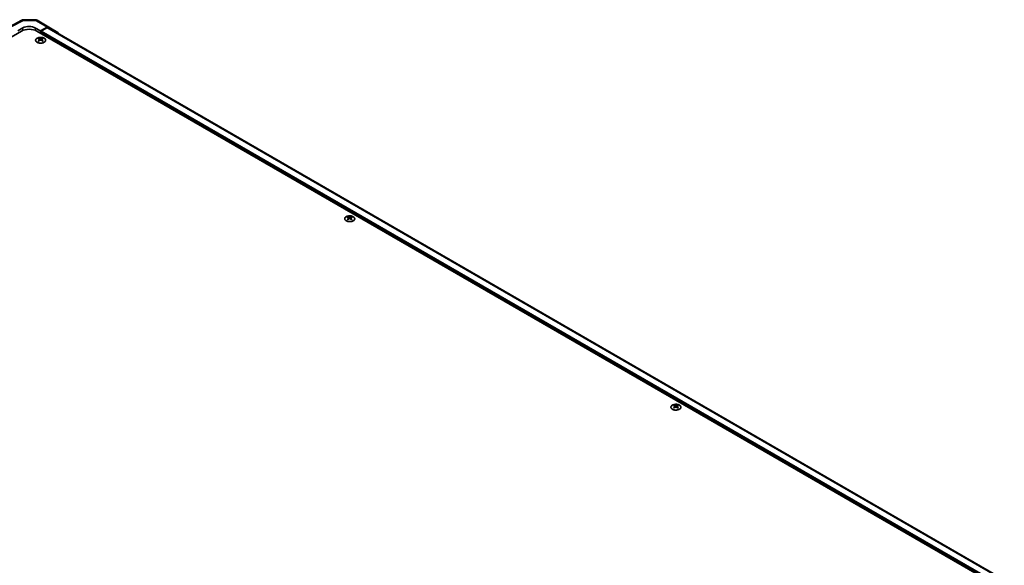
# Model space of a CAD drawing. Units: millimetres. Extents: x 0 to 13354, y 0 to 2810.
# Drawn here: x 301 to 521, y 782 to 903 of the extents above; entities that cross this region are included whole.
import ezdxf

# ---------------------------------------------------------------- set-up
doc = ezdxf.new("R2010")
doc.units = ezdxf.units.MM
for name, color, linetype, lineweight in [('Dimension (ISO)', 7, 'Continuous', 18), ('Dimension (ISO) @ 1', 7, 'Continuous', 18), ('Visible (ISO)', 7, 'Continuous', 35), ('Visible Narrow (ISO)', 7, 'Continuous', 25)]:
    doc.layers.add(name, color=color, linetype=linetype, lineweight=lineweight)
doc.styles.add('Note Text (TK)English', font='arial.ttf')
doc.dimstyles.new('Default - Method 1b (TK)English', dxfattribs={"dimscale": 4, "dimtxt": 2.5, "dimasz": 2.5, "dimexe": 1, "dimexo": 1.5, "dimgap": 1, "dimtad": 1, "dimtoh": 1, "dimrnd": 1e-08, "dimdsep": 46, "dimtxsty": 'Note Text (TK)English', "dimcen": 0.09, "dimdle": 5, "dimclrd": 100, "dimclre": 100, "dimclrt": 7, "dimadec": 1, "dimazin": 1, "dimtfac": 1, "dimtmove": 0, "dimatfit": 3, "dimfxl": 1, "dimtolj": 1, "dimlwd": -1, "dimlwe": -1, "dimarcsym": 0})

# ---------------------------------------------------------------- blocks, each defined once
blk = doc.blocks.new('*D31')
at = {"layer": 'Defpoints', "color": 0}
for p in [(170.54, 827.3), (394.55, 695.28), (320.47, 652.51)]:
    blk.add_point(p, dxfattribs=at)
at = {"layer": 'Dimension (ISO)', "color": 100}
for p, q in [((164.57, 823.86), (92.49, 782.24)), ((105.08, 779.46), (311.86, 657.59)), ((388.58, 691.83), (316.49, 650.21))]:
    blk.add_line(p, q, dxfattribs=at)
for points in [[(105.93, 780.89), (104.23, 778.02), (96.47, 784.54)], [(312.7, 659.03), (311.01, 656.15), (320.47, 652.51)]]:
    blk.add_solid(points, dxfattribs=at)
at = {"layer": 'Dimension (ISO)', "color": 7, "insert": (181, 745.93), "char_height": 10, "attachment_point": 4, "rotation": 329.4863, "style": 'Note Text (TK)English'}
blk.add_mtext('\\A1;{\\Q29.486;\\W0.821;\\H0.816x; \\fＭＳ Ｐゴシック|b0|i0;\\H9.1371;W (601～1000)}', dxfattribs=at)

msp = doc.modelspace()

# ---------------------------------------------------------------- linework, layer by layer
at = {"layer": 'Visible (ISO)'}
for p, q in [((298.8738, 901.656), (301.6181, 903.1317)), ((302.005, 903.227), (304.6419, 903.2005)), ((305.0339, 903.0933), (307.6764, 901.5677)), ((301.5776, 900.6864), (171.6114, 825.6504)), ((300.7291, 900.7681), (301.8605, 901.3985)), ((304.6889, 901.37), (305.8203, 900.7168)), ((519.7908, 776.6606), (304.9717, 900.6864)), ((307.2863, 901.5336), (305.8203, 900.7168)), ((305.8203, 900.7168), (305.8203, 900.1965)), ((305.8203, 900.4415), (305.8203, 900.1965)), ((307.1981, 901.4003), (305.9617, 900.6864)), ((520.5545, 778.4895), (307.5981, 901.4399)), ((307.6799, 901.5656), (309.6178, 900.4073)), ((305.4101, 899.086), (305.4101, 898.9352)), ((305.6179, 898.8222), (305.6412, 898.6047)), ((305.6934, 898.6409), (305.6336, 898.6754)), ((306.0069, 898.6754), (305.9471, 898.6409)), ((306.0227, 898.8222), (305.9993, 898.6047)), ((306.2304, 899.086), (306.2304, 898.9352)), ((374.2823, 859.3226), (374.2823, 859.1718)), ((374.4901, 859.0588), (374.5134, 858.8413)), ((374.5656, 858.8775), (374.5058, 858.912)), ((374.8791, 858.912), (374.8193, 858.8775)), ((374.8949, 859.0588), (374.8715, 858.8413)), ((375.1026, 859.3226), (375.1026, 859.1718)), ((446.9729, 817.3547), (446.9729, 817.2039)), ((447.1806, 817.0908), (447.204, 816.8734)), ((447.2562, 816.9096), (447.1964, 816.9441)), ((447.5697, 816.9441), (447.5099, 816.9096)), ((447.5854, 817.0908), (447.5621, 816.8734)), ((447.7932, 817.3547), (447.7932, 817.2039))]:
    msp.add_line(p, q, dxfattribs=at)
for centre, start, end in [((301.9969, 902.4271), 89.422611, 118.268301), ((304.6339, 902.4005), 60, 89.422611)]:
    msp.add_arc(centre, 0.8, start, end, dxfattribs=at)
for centre, major_axis, ratio, start_param, end_param in [((303.2747, 900.582), (1.9999, -0.0297), 0.56718765, 0.79382545, 2.36462177), ((303.2747, 899.7067), (2.4, 0), 0.57735027, 0.78539816, 2.35619449), ((305.9617, 900.5231), (-0.1, -0.1732), 0.57735027, 3.92699082, 5.49778714), ((307.1981, 900.7471), (0.4, 0.6928), 0.57735027, 0, 0.78539816), ((307.2764, 900.8748), (0.4, 0.6928), 0.57735027, 6.27445866, 7.05113018), ((309.2144, 899.7166), (0.4, 0.6928), 0.57735027, 5.73888329, 6.27445866), ((305.514, 896.5114), (1.2817, 2.6908), 0.62547267, 0.69994966, 0.77562357), ((305.921, 896.4338), (-1.689, 2.4898), 0.52483389, 5.52432463, 5.6901366), ((305.921, 896.3175), (1.2938, 2.7162), 0.62547267, 0.80431066, 0.97012263), ((305.514, 896.1577), (-1.6732, 2.4665), 0.52483389, 5.41996363, 5.49563754), ((305.7195, 896.3175), (1.2938, -2.7162), 0.62547267, 2.47033009, 2.63614206), ((305.7195, 896.4338), (-1.689, -2.4898), 0.52483389, 4.03350142, 4.19931339), ((305.921, 896.3175), (1.2938, 2.7162), 0.62547267, 0.5054506, 0.67126257), ((305.921, 896.4338), (-1.689, 2.4898), 0.52483389, 5.22546457, 5.39127654), ((305.7195, 896.4338), (-1.689, -2.4898), 0.52483389, 3.73464136, 3.90045333), ((305.7195, 896.3175), (1.2938, -2.7162), 0.62547267, 2.17147002, 2.33728199), ((306.1266, 896.5114), (1.2817, -2.6908), 0.62547267, 2.36596909, 2.44164299), ((306.1266, 896.1577), (-1.6732, -2.4665), 0.52483389, 3.92914042, 4.00481433), ((374.3862, 856.748), (1.2817, 2.6908), 0.62547267, 0.69994966, 0.77562357), ((374.7932, 856.6704), (-1.689, 2.4898), 0.52483389, 5.52432463, 5.6901366), ((374.7932, 856.5542), (1.2938, 2.7162), 0.62547267, 0.80431066, 0.97012263), ((374.3862, 856.3943), (-1.6732, 2.4665), 0.52483389, 5.41996363, 5.49563754), ((374.5917, 856.5542), (1.2938, -2.7162), 0.62547267, 2.47033009, 2.63614206), ((374.5917, 856.6704), (-1.689, -2.4898), 0.52483389, 4.03350142, 4.19931339), ((374.7932, 856.5542), (1.2938, 2.7162), 0.62547267, 0.5054506, 0.67126257), ((374.7932, 856.6704), (-1.689, 2.4898), 0.52483389, 5.22546457, 5.39127654), ((374.5917, 856.6704), (-1.689, -2.4898), 0.52483389, 3.73464136, 3.90045333), ((374.5917, 856.5542), (1.2938, -2.7162), 0.62547267, 2.17147002, 2.33728199), ((374.9988, 856.748), (1.2817, -2.6908), 0.62547267, 2.36596909, 2.44164299), ((374.9988, 856.3943), (-1.6732, -2.4665), 0.52483389, 3.92914042, 4.00481433), ((447.0767, 814.7801), (1.2817, 2.6908), 0.62547267, 0.69994966, 0.77562357), ((447.4837, 814.7025), (-1.689, 2.4898), 0.52483389, 5.52432463, 5.6901366), ((447.4837, 814.5862), (1.2938, 2.7162), 0.62547267, 0.80431066, 0.97012263), ((447.0767, 814.4264), (-1.6732, 2.4665), 0.52483389, 5.41996363, 5.49563754), ((447.2823, 814.5862), (1.2938, -2.7162), 0.62547267, 2.47033009, 2.63614206), ((447.2823, 814.7025), (-1.689, -2.4898), 0.52483389, 4.03350142, 4.19931339), ((447.4837, 814.5862), (1.2938, 2.7162), 0.62547267, 0.5054506, 0.67126257), ((447.4837, 814.7025), (-1.689, 2.4898), 0.52483389, 5.22546457, 5.39127654), ((447.2823, 814.7025), (-1.689, -2.4898), 0.52483389, 3.73464136, 3.90045333), ((447.2823, 814.5862), (1.2938, -2.7162), 0.62547267, 2.17147002, 2.33728199), ((447.6893, 814.7801), (1.2817, -2.6908), 0.62547267, 2.36596909, 2.44164299), ((447.6893, 814.4264), (-1.6732, -2.4665), 0.52483389, 3.92914042, 4.00481433)]:
    msp.add_ellipse(centre, major_axis=major_axis, ratio=ratio, start_param=start_param, end_param=end_param, dxfattribs=at)
for points, knots in [([(306.6066, 898.1922), (306.6908, 898.2407), (306.7614, 898.2972), (306.8683, 898.4203), (306.9046, 898.4869), (306.9389, 898.6231), (306.9372, 898.6926), (306.8962, 898.8278), (306.8569, 898.8934), (306.7447, 899.0143), (306.6716, 899.0696), (306.499, 899.164), (306.3995, 899.2032), (306.1843, 899.2614), (306.0686, 899.2804), (305.8327, 899.2965), (305.7126, 899.2936), (305.48, 899.2659), (305.3675, 899.2413), (305.1617, 899.1727), (305.0683, 899.1288), (304.9101, 899.0261), (304.8453, 898.9673), (304.751, 898.8408), (304.7215, 898.7731), (304.7009, 898.636), (304.7097, 898.5667), (304.7642, 898.4332), (304.81, 898.369), (304.9343, 898.2521), (305.0128, 898.1993), (305.1947, 898.1109), (305.298, 898.0751), (305.5187, 898.0243), (305.6361, 898.0092), (305.8732, 898.0011), (305.9928, 898.0081), (306.2222, 898.0436), (306.332, 898.072), (306.4944, 898.1336), (306.5532, 898.1613), (306.6066, 898.1922)], [0, 0, 0, 0, 0.32060968, 0.32060968, 0.64072744, 0.64072744, 0.95891785, 0.95891785, 1.27728737, 1.27728737, 1.59750072, 1.59750072, 1.91811185, 1.91811185, 2.23863588, 2.23863588, 2.55908567, 2.55908567, 2.87954744, 2.87954744, 3.20010105, 3.20010105, 3.52069551, 3.52069551, 3.84055924, 3.84055924, 4.15845831, 4.15845831, 4.47722405, 4.47722405, 4.79759961, 4.79759961, 5.11820536, 5.11820536, 5.43871051, 5.43871051, 5.75915574, 5.75915574, 6.07962925, 6.07962925, 6.28318531, 6.28318531, 6.28318531, 6.28318531]), ([(305.5945, 898.7845), (305.6016, 898.7892), (305.6078, 898.7949), (305.616, 898.807), (305.618, 898.8134), (305.618, 898.8251), (305.616, 898.8312), (305.6078, 898.8421), (305.6016, 898.8469), (305.5945, 898.8505)], [0.0307191633, 0.0307191633, 0.0307191633, 0.0307191633, 0.0383195288, 0.0383195288, 0.0459198942, 0.0459198942, 0.0535202597, 0.0535202597, 0.0611206252, 0.0611206252, 0.0611206252, 0.0611206252]), ([(305.7631, 898.9478), (305.7703, 898.9442), (305.7794, 898.9412), (305.7993, 898.9371), (305.8101, 898.9361), (305.8304, 898.9361), (305.8412, 898.9371), (305.8611, 898.9412), (305.8702, 898.9442), (305.8774, 898.9478)], [0.0307191633, 0.0307191633, 0.0307191633, 0.0307191633, 0.0383195288, 0.0383195288, 0.0459198942, 0.0459198942, 0.0535202597, 0.0535202597, 0.0611206252, 0.0611206252, 0.0611206252, 0.0611206252]), ([(305.8774, 898.6872), (305.8702, 898.6918), (305.8611, 898.6958), (305.8412, 898.7012), (305.8304, 898.7025), (305.8101, 898.7025), (305.7993, 898.7012), (305.7794, 898.6958), (305.7703, 898.6918), (305.7631, 898.6872)], [0.0307191633, 0.0307191633, 0.0307191633, 0.0307191633, 0.0383195288, 0.0383195288, 0.0459198942, 0.0459198942, 0.0535202597, 0.0535202597, 0.0611206252, 0.0611206252, 0.0611206252, 0.0611206252]), ([(306.046, 898.8505), (306.0389, 898.8469), (306.0327, 898.8421), (306.0245, 898.8312), (306.0225, 898.8251), (306.0225, 898.8134), (306.0245, 898.807), (306.0327, 898.7949), (306.0389, 898.7892), (306.046, 898.7845)], [0.0307191633, 0.0307191633, 0.0307191633, 0.0307191633, 0.0383195288, 0.0383195288, 0.0459198942, 0.0459198942, 0.0535202597, 0.0535202597, 0.0611206252, 0.0611206252, 0.0611206252, 0.0611206252]), ([(375.4788, 858.4288), (375.563, 858.4773), (375.6336, 858.5338), (375.7405, 858.6569), (375.7768, 858.7235), (375.8111, 858.8597), (375.8094, 858.9293), (375.7684, 859.0644), (375.7291, 859.13), (375.6169, 859.2509), (375.5438, 859.3062), (375.3712, 859.4006), (375.2717, 859.4398), (375.0565, 859.498), (374.9408, 859.517), (374.7049, 859.5331), (374.5848, 859.5302), (374.3522, 859.5025), (374.2397, 859.4779), (374.0339, 859.4093), (373.9405, 859.3654), (373.7823, 859.2627), (373.7175, 859.2039), (373.6232, 859.0774), (373.5937, 859.0097), (373.5731, 858.8726), (373.5819, 858.8033), (373.6364, 858.6698), (373.6822, 858.6056), (373.8065, 858.4887), (373.885, 858.436), (374.0669, 858.3475), (374.1702, 858.3118), (374.3909, 858.2609), (374.5083, 858.2458), (374.7454, 858.2377), (374.865, 858.2447), (375.0944, 858.2802), (375.2042, 858.3086), (375.3666, 858.3702), (375.4254, 858.3979), (375.4788, 858.4288)], [0, 0, 0, 0, 0.32060968, 0.32060968, 0.64072744, 0.64072744, 0.95891785, 0.95891785, 1.27728737, 1.27728737, 1.59750072, 1.59750072, 1.91811185, 1.91811185, 2.23863588, 2.23863588, 2.55908567, 2.55908567, 2.87954744, 2.87954744, 3.20010105, 3.20010105, 3.52069551, 3.52069551, 3.84055924, 3.84055924, 4.15845831, 4.15845831, 4.47722405, 4.47722405, 4.79759961, 4.79759961, 5.11820536, 5.11820536, 5.43871051, 5.43871051, 5.75915574, 5.75915574, 6.07962925, 6.07962925, 6.28318531, 6.28318531, 6.28318531, 6.28318531]), ([(374.4667, 859.0211), (374.4738, 859.0258), (374.48, 859.0315), (374.4882, 859.0437), (374.4902, 859.05), (374.4902, 859.0618), (374.4882, 859.0678), (374.48, 859.0787), (374.4738, 859.0835), (374.4667, 859.0871)], [0.0307191633, 0.0307191633, 0.0307191633, 0.0307191633, 0.0383195288, 0.0383195288, 0.0459198942, 0.0459198942, 0.0535202597, 0.0535202597, 0.0611206252, 0.0611206252, 0.0611206252, 0.0611206252]), ([(374.6353, 859.1844), (374.6425, 859.1809), (374.6516, 859.1778), (374.6715, 859.1737), (374.6823, 859.1727), (374.7026, 859.1727), (374.7134, 859.1737), (374.7333, 859.1778), (374.7424, 859.1809), (374.7496, 859.1844)], [0.0307191633, 0.0307191633, 0.0307191633, 0.0307191633, 0.0383195288, 0.0383195288, 0.0459198942, 0.0459198942, 0.0535202597, 0.0535202597, 0.0611206252, 0.0611206252, 0.0611206252, 0.0611206252]), ([(374.7496, 858.9238), (374.7424, 858.9284), (374.7333, 858.9325), (374.7134, 858.9378), (374.7026, 858.9391), (374.6823, 858.9391), (374.6715, 858.9378), (374.6516, 858.9325), (374.6425, 858.9284), (374.6353, 858.9238)], [0.0307191633, 0.0307191633, 0.0307191633, 0.0307191633, 0.0383195288, 0.0383195288, 0.0459198942, 0.0459198942, 0.0535202597, 0.0535202597, 0.0611206252, 0.0611206252, 0.0611206252, 0.0611206252]), ([(374.9182, 859.0871), (374.9111, 859.0835), (374.9049, 859.0787), (374.8967, 859.0678), (374.8947, 859.0618), (374.8947, 859.05), (374.8967, 859.0437), (374.9049, 859.0315), (374.9111, 859.0258), (374.9182, 859.0211)], [0.0307191633, 0.0307191633, 0.0307191633, 0.0307191633, 0.0383195288, 0.0383195288, 0.0459198942, 0.0459198942, 0.0535202597, 0.0535202597, 0.0611206252, 0.0611206252, 0.0611206252, 0.0611206252]), ([(448.1694, 816.4608), (448.2535, 816.5094), (448.3242, 816.5659), (448.431, 816.689), (448.4674, 816.7555), (448.5017, 816.8918), (448.5, 816.9613), (448.4589, 817.0965), (448.4197, 817.1621), (448.3075, 817.283), (448.2343, 817.3383), (448.0618, 817.4327), (447.9623, 817.4719), (447.747, 817.5301), (447.6314, 817.5491), (447.3955, 817.5652), (447.2754, 817.5622), (447.0427, 817.5346), (446.9303, 817.51), (446.7244, 817.4414), (446.6311, 817.3975), (446.4729, 817.2948), (446.4081, 817.236), (446.3138, 817.1095), (446.2843, 817.0418), (446.2637, 816.9047), (446.2724, 816.8354), (446.3269, 816.7019), (446.3728, 816.6377), (446.497, 816.5207), (446.5756, 816.468), (446.7575, 816.3796), (446.8607, 816.3438), (447.0815, 816.293), (447.1989, 816.2779), (447.4359, 816.2698), (447.5556, 816.2768), (447.785, 816.3122), (447.8948, 816.3407), (448.0571, 816.4023), (448.116, 816.43), (448.1694, 816.4608)], [0, 0, 0, 0, 0.32060968, 0.32060968, 0.64072744, 0.64072744, 0.95891785, 0.95891785, 1.27728737, 1.27728737, 1.59750072, 1.59750072, 1.91811185, 1.91811185, 2.23863588, 2.23863588, 2.55908567, 2.55908567, 2.87954744, 2.87954744, 3.20010105, 3.20010105, 3.52069551, 3.52069551, 3.84055924, 3.84055924, 4.15845831, 4.15845831, 4.47722405, 4.47722405, 4.79759961, 4.79759961, 5.11820536, 5.11820536, 5.43871051, 5.43871051, 5.75915574, 5.75915574, 6.07962925, 6.07962925, 6.28318531, 6.28318531, 6.28318531, 6.28318531]), ([(447.1573, 817.0532), (447.1644, 817.0579), (447.1706, 817.0636), (447.1788, 817.0757), (447.1808, 817.0821), (447.1808, 817.0938), (447.1788, 817.0999), (447.1706, 817.1108), (447.1644, 817.1155), (447.1573, 817.1191)], [0.0307191633, 0.0307191633, 0.0307191633, 0.0307191633, 0.0383195288, 0.0383195288, 0.0459198942, 0.0459198942, 0.0535202597, 0.0535202597, 0.0611206252, 0.0611206252, 0.0611206252, 0.0611206252]), ([(447.3259, 817.2165), (447.3331, 817.2129), (447.3422, 817.2098), (447.3621, 817.2058), (447.3729, 817.2047), (447.3932, 817.2047), (447.404, 817.2058), (447.4239, 817.2098), (447.433, 817.2129), (447.4402, 817.2165)], [0.0307191633, 0.0307191633, 0.0307191633, 0.0307191633, 0.0383195288, 0.0383195288, 0.0459198942, 0.0459198942, 0.0535202597, 0.0535202597, 0.0611206252, 0.0611206252, 0.0611206252, 0.0611206252]), ([(447.4402, 816.9558), (447.433, 816.9605), (447.4239, 816.9645), (447.404, 816.9699), (447.3932, 816.9712), (447.3729, 816.9712), (447.3621, 816.9699), (447.3422, 816.9645), (447.3331, 816.9605), (447.3259, 816.9558)], [0.0307191633, 0.0307191633, 0.0307191633, 0.0307191633, 0.0383195288, 0.0383195288, 0.0459198942, 0.0459198942, 0.0535202597, 0.0535202597, 0.0611206252, 0.0611206252, 0.0611206252, 0.0611206252]), ([(447.6088, 817.1191), (447.6016, 817.1155), (447.5955, 817.1108), (447.5873, 817.0999), (447.5853, 817.0938), (447.5853, 817.0821), (447.5873, 817.0757), (447.5955, 817.0636), (447.6016, 817.0579), (447.6088, 817.0532)], [0.0307191633, 0.0307191633, 0.0307191633, 0.0307191633, 0.0383195288, 0.0383195288, 0.0459198942, 0.0459198942, 0.0535202597, 0.0535202597, 0.0611206252, 0.0611206252, 0.0611206252, 0.0611206252])]:
    msp.add_open_spline(points, degree=3, knots=knots, dxfattribs=at)
at = {"layer": 'Visible Narrow (ISO)'}
for p, q in [((299.2667, 901.6124), (302.0068, 903.0859)), ((302.0068, 903.0859), (304.6437, 903.0593)), ((304.6437, 903.0593), (307.2863, 901.5336)), ((301.8605, 900.8262), (301.8605, 901.3985)), ((304.6889, 900.8262), (304.6889, 901.37)), ((519.0837, 777.3138), (305.8203, 900.4415)), ((519.0837, 777.6404), (305.9617, 900.6864)), ((520.3201, 778.3543), (307.1981, 901.4003)), ((305.5945, 898.7845), (305.6093, 898.5818)), ((305.7631, 898.9478), (305.7433, 898.6742)), ((305.8774, 898.9478), (305.8972, 898.6742)), ((306.046, 898.7845), (306.0313, 898.5818)), ((374.4667, 859.0211), (374.4815, 858.8185)), ((374.6353, 859.1844), (374.6155, 858.9108)), ((374.7496, 859.1844), (374.7694, 858.9108)), ((374.9182, 859.0211), (374.9035, 858.8185)), ((447.1573, 817.0532), (447.172, 816.8505)), ((447.3259, 817.2165), (447.306, 816.9429)), ((447.4402, 817.2165), (447.46, 816.9429)), ((447.6088, 817.0532), (447.594, 816.8505))]:
    msp.add_line(p, q, dxfattribs=at)
for centre, major_axis, ratio, start_param, end_param in [((301.9969, 902.4271), (-0.3789, 0.7046), 0.57717444, 5.51538742, 6.28318531), ((301.9969, 902.4271), (0.0081, 0.8), 0.00712546, 5.68008253, 6.28318531), ((304.6339, 902.4005), (0.0081, 0.8), 0.00712546, 5.68008253, 6.28318531), ((304.6339, 902.4005), (0.4, 0.6928), 0.57735027, 0, 0.76794487)]:
    msp.add_ellipse(centre, major_axis=major_axis, ratio=ratio, start_param=start_param, end_param=end_param, dxfattribs=at)
for centre in [(305.8203, 898.6515), (374.6925, 858.8881), (447.383, 816.9202)]:
    msp.add_ellipse(centre, major_axis=(-1.1107, 0), ratio=0.57735027, dxfattribs=at)

# ---------------------------------------------------------------- dimensions: what is measured, and where the dimension line sits
at = {"layer": 'Dimension (ISO) @ 1', "color": 100}
dim = msp.add_linear_dim(base=(320.4734, 652.5123), p1=(170.5406, 827.3021), p2=(394.548, 695.2793), angle=149.486268, text='{\\Q29.486;\\W0.821;\\H0.816x; \\fＭＳ Ｐゴシック|b0|i0;\\H9.1371;W (601～1000)}', dimstyle='Default - Method 1b (TK)English', override={"dimscale": 1, "dimtxt": 10, "dimasz": 10, "dimexe": 4, "dimexo": 6, "dimgap": 4, "dimtoh": 0, "dimdec": 2, "dimlfac": 3.046054, "dimcen": 0.36, "dimtp": 0, "dimtm": 0, "dimtdec": 2, "dimtix": 0, "dimtofl": 0, "dimtmove": 0, "dimatfit": 1}, dxfattribs=at)
dim.commit()
dim.dimension.update_dxf_attribs({"geometry": '*D31', "text_midpoint": (208.4697, 718.5237), "dimtype": 128})

doc.saveas('drawing.dxf')
